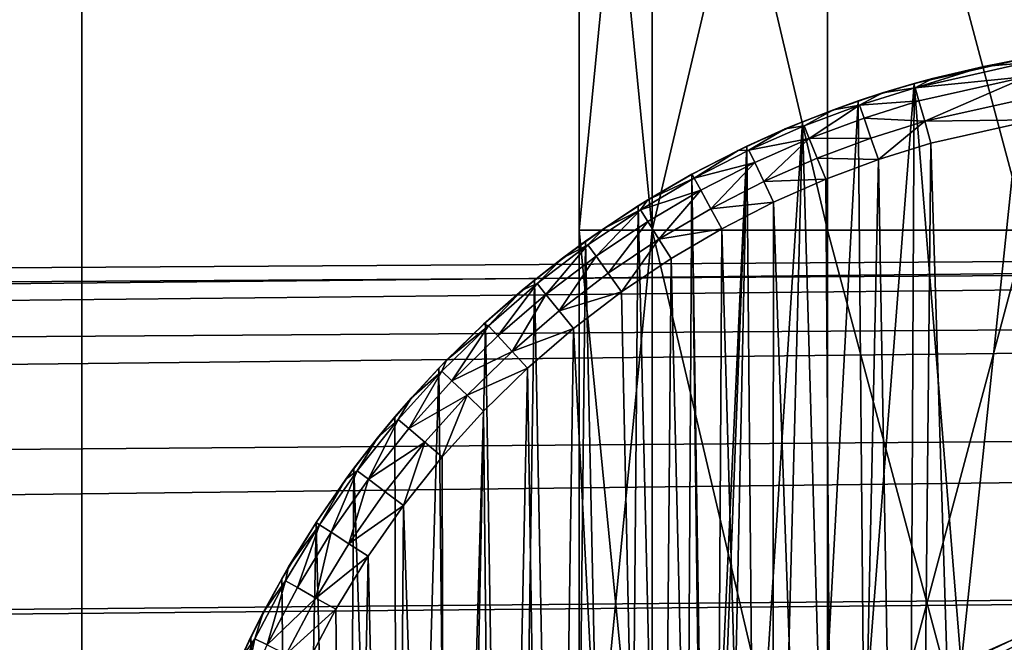
# Model space of a CAD drawing. Units: inches. Extents: x -3.9 to 59.1, y -28.3 to 27.6.
# Drawn here: x 20.5 to 20.8, y -24.3 to -24.1 of the extents above; entities that cross this region are included whole.
import ezdxf

# ---------------------------------------------------------------- set-up
doc = ezdxf.new("R2010")
doc.units = ezdxf.units.IN
doc.header["$MEASUREMENT"] = 0
doc.layers.add('72_EGR_BASE_CUSTOMARTICLE', color=7, linetype='Continuous')
doc.layers.add('SKP_Layer 01_D3G', color=7, linetype='Continuous')

# ---------------------------------------------------------------- blocks, each defined once
blk = doc.blocks.new('893e3b75-d375-4cc9-b5fd-f732340be501')
at = {"layer": 'SKP_Layer 01_D3G', "color": 0}
for points in [[(-29.13386, 13.70079, 0.3937), (-29.13386, -13.70079, 0.3937), (29.13386, -13.70079, 0.3937)], [(-29.13386, -13.70079, 0), (29.13386, 13.70079, 0), (29.13386, -13.70079, 0)], [(-29.13386, -13.70079, 0), (-29.13386, 13.70079, 0), (29.13386, 13.70079, 0)], [(-29.13386, 13.70079, 0.3937), (29.13386, -13.70079, 0.3937), (29.13386, 13.70079, 0.3937)]]:
    blk.add_3dface(points, dxfattribs=at)
blk = doc.blocks.new('4718986f-e222-4407-9c99-1d0125fdf2fd')
at = {"color": 0}
blk.add_blockref('893e3b75-d375-4cc9-b5fd-f732340be501', (-0.00001, 0), dxfattribs=at)
blk = doc.blocks.new('c0058cb1-caf6-4944-b027-bcf4453736a6')
at = {"layer": 'SKP_Layer 01_D3G', "color": 0}
for points in [[(-27.22336, 0.49108, 0), (-25.98425, 0.15748, 0), (27.22336, 0.49108, 0)], [(27.22336, 0.49108, 0), (-25.98425, 0.15748, 0), (-25.94016, 0.15118, 0)], [(27.22336, 0.49108, 0), (-25.94016, 0.15118, 0), (-25.88976, 0.12598, 0)], [(27.22336, 0.49108, 0), (-25.88976, 0.12598, 0), (-25.8453, 0.07411, 0)], [(27.22336, 0.49108, 0), (-25.8453, 0.07411, 0), (-25.82677, 0, 0)], [(27.22336, 0.49108, 0), (-25.82677, 0, 0), (-8.66142, 0.15748, 0)], [(-8.73721, 0.13804, 0), (-8.75214, 0.32211, 0), (-8.71713, 0.32998, 0)], [(-8.73009, 0.32752, 0.05905), (-8.71713, 0.32998, 0), (-8.75214, 0.32211, 0)], [(-8.73009, 0.32752, 0.05905), (-8.75214, 0.32211, 0), (-8.74625, 0.32372, 0.05905)], [(-8.71617, 0.32429, 0.07297), (-8.7169, 0.32861, 0.0663), (-8.75177, 0.32078, 0.0663)], [(-8.7169, 0.32861, 0.0663), (-8.73009, 0.32752, 0.05905), (-8.75177, 0.32078, 0.0663)], [(-8.75177, 0.32078, 0.0663), (-8.73009, 0.32752, 0.05905), (-8.74625, 0.32372, 0.05905)], [(-8.73721, 0.13804, 0), (-8.71713, 0.32998, 0), (-8.72075, 0.14587, 0)], [(-8.71377, 0.33053, 0.05905), (-8.71713, 0.32998, 0), (-8.73009, 0.32752, 0.05905)], [(-8.7169, 0.32861, 0.0663), (-8.71377, 0.33053, 0.05905), (-8.73009, 0.32752, 0.05905)], [(-8.768, 0.11593, 0), (-8.76982, 0.3166, 0), (-8.75214, 0.32211, 0)], [(-8.76213, 0.31913, 0.05905), (-8.75214, 0.32211, 0), (-8.76982, 0.3166, 0)], [(-8.768, 0.11593, 0), (-8.75214, 0.32211, 0), (-8.7531, 0.12804, 0)], [(-8.74625, 0.32372, 0.05905), (-8.75214, 0.32211, 0), (-8.76213, 0.31913, 0.05905)], [(-8.75177, 0.32078, 0.0663), (-8.74625, 0.32372, 0.05905), (-8.76213, 0.31913, 0.05905)], [(-8.7531, 0.12804, 0), (-8.75214, 0.32211, 0), (-8.73721, 0.13804, 0)], [(-8.71617, 0.32429, 0.07297), (-8.75177, 0.32078, 0.0663), (-8.75058, 0.31656, 0.07297)], [(-8.71617, 0.32429, 0.07297), (-8.75058, 0.31656, 0.07297), (-8.74877, 0.31014, 0.07736)], [(-8.71506, 0.31771, 0.07736), (-8.71617, 0.32429, 0.07297), (-8.74877, 0.31014, 0.07736)], [(-8.76213, 0.31913, 0.05905), (-8.76982, 0.3166, 0), (-8.77771, 0.31379, 0.05905)], [(-8.76938, 0.31529, 0.0663), (-8.76213, 0.31913, 0.05905), (-8.77771, 0.31379, 0.05905)], [(-8.75058, 0.31656, 0.07297), (-8.75177, 0.32078, 0.0663), (-8.76938, 0.31529, 0.0663)], [(-8.75177, 0.32078, 0.0663), (-8.76213, 0.31913, 0.05905), (-8.76938, 0.31529, 0.0663)], [(-8.7815, 0.10188, 0), (-8.7875, 0.30998, 0), (-8.76982, 0.3166, 0)], [(-8.77771, 0.31379, 0.05905), (-8.76982, 0.3166, 0), (-8.7875, 0.30998, 0)], [(-8.76938, 0.31529, 0.0663), (-8.77771, 0.31379, 0.05905), (-8.78698, 0.3087, 0.0663)], [(-8.78533, 0.30464, 0.07297), (-8.76938, 0.31529, 0.0663), (-8.78698, 0.3087, 0.0663)], [(-8.76796, 0.31115, 0.07297), (-8.76938, 0.31529, 0.0663), (-8.78533, 0.30464, 0.07297)], [(-8.7815, 0.10188, 0), (-8.76982, 0.3166, 0), (-8.768, 0.11593, 0)], [(-8.75058, 0.31656, 0.07297), (-8.76938, 0.31529, 0.0663), (-8.76796, 0.31115, 0.07297)], [(-8.74877, 0.31014, 0.07736), (-8.75058, 0.31656, 0.07297), (-8.76796, 0.31115, 0.07297)], [(-8.71385, 0.31056, 0.07874), (-8.71506, 0.31771, 0.07736), (-8.74877, 0.31014, 0.07736)], [(-8.77771, 0.31379, 0.05905), (-8.7875, 0.30998, 0), (-8.79296, 0.30771, 0.05905)], [(-8.78698, 0.3087, 0.0663), (-8.77771, 0.31379, 0.05905), (-8.79296, 0.30771, 0.05905)], [(-8.80295, 0.06905, 0), (-8.80509, 0.30223, 0), (-8.7875, 0.30998, 0)], [(-8.79296, 0.30771, 0.05905), (-8.7875, 0.30998, 0), (-8.80509, 0.30223, 0)], [(-8.80295, 0.06905, 0), (-8.7875, 0.30998, 0), (-8.79325, 0.08613, 0)], [(-8.79325, 0.08613, 0), (-8.7875, 0.30998, 0), (-8.7815, 0.10188, 0)], [(-8.76579, 0.30483, 0.07736), (-8.76796, 0.31115, 0.07297), (-8.78533, 0.30464, 0.07297)], [(-8.74877, 0.31014, 0.07736), (-8.76796, 0.31115, 0.07297), (-8.76579, 0.30483, 0.07736)], [(-8.74877, 0.31014, 0.07736), (-8.76579, 0.30483, 0.07736), (-8.76345, 0.29798, 0.07874)], [(-8.74681, 0.30316, 0.07874), (-8.74877, 0.31014, 0.07736), (-8.76345, 0.29798, 0.07874)], [(-8.71385, 0.31056, 0.07874), (-8.74877, 0.31014, 0.07736), (-8.74681, 0.30316, 0.07874)], [(-8.74681, 0.30316, 0.07874), (-8.72784, -0.30788, 0.07874), (-8.71385, 0.31056, 0.07874)], [(-8.71385, 0.31056, 0.07874), (-8.72784, -0.30788, 0.07874), (-8.70072, -0.3125, 0.07874)], [(-8.79296, 0.30771, 0.05905), (-8.80509, 0.30223, 0), (-8.80786, 0.30091, 0.05905)], [(-8.8045, 0.30099, 0.0663), (-8.79296, 0.30771, 0.05905), (-8.80786, 0.30091, 0.05905)], [(-8.78533, 0.30464, 0.07297), (-8.78698, 0.3087, 0.0663), (-8.8045, 0.30099, 0.0663)], [(-8.78698, 0.3087, 0.0663), (-8.79296, 0.30771, 0.05905), (-8.8045, 0.30099, 0.0663)], [(-8.78533, 0.30464, 0.07297), (-8.8045, 0.30099, 0.0663), (-8.80262, 0.29703, 0.07297)], [(-8.78533, 0.30464, 0.07297), (-8.80262, 0.29703, 0.07297), (-8.79975, 0.291, 0.07736)], [(-8.78282, 0.29846, 0.07736), (-8.78533, 0.30464, 0.07297), (-8.79975, 0.291, 0.07736)], [(-8.76579, 0.30483, 0.07736), (-8.78533, 0.30464, 0.07297), (-8.78282, 0.29846, 0.07736)], [(-8.76345, 0.29798, 0.07874), (-8.76579, 0.30483, 0.07736), (-8.78282, 0.29846, 0.07736)], [(-8.76345, 0.29798, 0.07874), (-8.75296, -0.30136, 0.07874), (-8.74681, 0.30316, 0.07874)], [(-8.74681, 0.30316, 0.07874), (-8.75296, -0.30136, 0.07874), (-8.72784, -0.30788, 0.07874)], [(-8.81828, 0.01396, 0), (-8.82248, 0.29334, 0), (-8.80509, 0.30223, 0)], [(-8.80786, 0.30091, 0.05905), (-8.80509, 0.30223, 0), (-8.82248, 0.29334, 0)], [(-8.80786, 0.30091, 0.05905), (-8.82248, 0.29334, 0), (-8.82238, 0.29339, 0.05905)], [(-8.82182, 0.29213, 0.0663), (-8.80786, 0.30091, 0.05905), (-8.82238, 0.29339, 0.05905)], [(-8.80262, 0.29703, 0.07297), (-8.8045, 0.30099, 0.0663), (-8.82182, 0.29213, 0.0663)], [(-8.8045, 0.30099, 0.0663), (-8.80786, 0.30091, 0.05905), (-8.82182, 0.29213, 0.0663)], [(-8.81828, 0.01396, 0), (-8.80509, 0.30223, 0), (-8.8155, 0.03252, 0)], [(-8.8155, 0.03252, 0), (-8.80509, 0.30223, 0), (-8.8104, 0.05103, 0)], [(-8.8104, 0.05103, 0), (-8.80509, 0.30223, 0), (-8.80295, 0.06905, 0)], [(-8.80262, 0.29703, 0.07297), (-8.82182, 0.29213, 0.0663), (-8.81971, 0.28828, 0.07297)], [(-8.80262, 0.29703, 0.07297), (-8.81971, 0.28828, 0.07297), (-8.81649, 0.28243, 0.07736)], [(-8.79975, 0.291, 0.07736), (-8.80262, 0.29703, 0.07297), (-8.81649, 0.28243, 0.07736)], [(-8.78009, 0.29175, 0.07874), (-8.78282, 0.29846, 0.07736), (-8.79975, 0.291, 0.07736)], [(-8.76345, 0.29798, 0.07874), (-8.78282, 0.29846, 0.07736), (-8.78009, 0.29175, 0.07874)], [(-8.78009, 0.29175, 0.07874), (-8.77606, -0.29336, 0.07874), (-8.76345, 0.29798, 0.07874)], [(-8.76345, 0.29798, 0.07874), (-8.77606, -0.29336, 0.07874), (-8.75296, -0.30136, 0.07874)], [(-8.82601, -0.29137, 0), (-8.83956, 0.28329, 0), (-8.82248, 0.29334, 0)], [(-8.8365, 0.28519, 0.05905), (-8.82248, 0.29334, 0), (-8.83956, 0.28329, 0)], [(-8.82238, 0.29339, 0.05905), (-8.82248, 0.29334, 0), (-8.8365, 0.28519, 0.05905)], [(-8.82182, 0.29213, 0.0663), (-8.82238, 0.29339, 0.05905), (-8.8365, 0.28519, 0.05905)], [(-8.82601, -0.29137, 0), (-8.82248, 0.29334, 0), (-8.81884, -0.00426, 0)], [(-8.82248, 0.29334, 0), (-8.81828, 0.01396, 0), (-8.81884, -0.00426, 0)], [(-8.81971, 0.28828, 0.07297), (-8.82182, 0.29213, 0.0663), (-8.83883, 0.28212, 0.0663)], [(-8.82182, 0.29213, 0.0663), (-8.8365, 0.28519, 0.05905), (-8.83883, 0.28212, 0.0663)], [(-8.79664, 0.28446, 0.07874), (-8.79975, 0.291, 0.07736), (-8.81649, 0.28243, 0.07736)], [(-8.78009, 0.29175, 0.07874), (-8.79975, 0.291, 0.07736), (-8.79664, 0.28446, 0.07874)], [(-8.79664, 0.28446, 0.07874), (-8.77606, -0.29336, 0.07874), (-8.78009, 0.29175, 0.07874)], [(-8.81971, 0.28828, 0.07297), (-8.83883, 0.28212, 0.0663), (-8.8365, 0.27841, 0.07297)], [(-8.81971, 0.28828, 0.07297), (-8.8365, 0.27841, 0.07297), (-8.83294, 0.27276, 0.07736)], [(-8.81649, 0.28243, 0.07736), (-8.81971, 0.28828, 0.07297), (-8.83294, 0.27276, 0.07736)], [(-8.8365, 0.28519, 0.05905), (-8.83956, 0.28329, 0), (-8.8502, 0.27631, 0.05905)], [(-8.83883, 0.28212, 0.0663), (-8.8365, 0.28519, 0.05905), (-8.8502, 0.27631, 0.05905)], [(-8.79664, 0.28446, 0.07874), (-8.81649, 0.28243, 0.07736), (-8.81301, 0.27608, 0.07874)], [(-8.81301, 0.27608, 0.07874), (-8.79716, -0.28421, 0.07874), (-8.79664, 0.28446, 0.07874)], [(-8.79664, 0.28446, 0.07874), (-8.79716, -0.28421, 0.07874), (-8.77606, -0.29336, 0.07874)], [(-8.84445, -0.28016, 0), (-8.85624, 0.27209, 0), (-8.83956, 0.28329, 0)], [(-8.8502, 0.27631, 0.05905), (-8.83956, 0.28329, 0), (-8.85624, 0.27209, 0)], [(-8.85288, 0.2674, 0.07297), (-8.83883, 0.28212, 0.0663), (-8.85543, 0.27097, 0.0663)], [(-8.83883, 0.28212, 0.0663), (-8.8502, 0.27631, 0.05905), (-8.85543, 0.27097, 0.0663)], [(-8.8365, 0.27841, 0.07297), (-8.83883, 0.28212, 0.0663), (-8.85288, 0.2674, 0.07297)], [(-8.84445, -0.28016, 0), (-8.83956, 0.28329, 0), (-8.82601, -0.29137, 0)], [(-8.81301, 0.27608, 0.07874), (-8.81649, 0.28243, 0.07736), (-8.83294, 0.27276, 0.07736)], [(-8.8365, 0.27841, 0.07297), (-8.85288, 0.2674, 0.07297), (-8.849, 0.26198, 0.07736)], [(-8.83294, 0.27276, 0.07736), (-8.8365, 0.27841, 0.07297), (-8.849, 0.26198, 0.07736)], [(-8.8502, 0.27631, 0.05905), (-8.85624, 0.27209, 0), (-8.86345, 0.26677, 0.05905)], [(-8.85543, 0.27097, 0.0663), (-8.8502, 0.27631, 0.05905), (-8.86345, 0.26677, 0.05905)], [(-8.81301, 0.27608, 0.07874), (-8.83294, 0.27276, 0.07736), (-8.82909, 0.26662, 0.07874)], [(-8.82909, 0.26662, 0.07874), (-8.81633, -0.27423, 0.07874), (-8.81301, 0.27608, 0.07874)], [(-8.81301, 0.27608, 0.07874), (-8.81633, -0.27423, 0.07874), (-8.79716, -0.28421, 0.07874)], [(-8.86212, -0.26778, 0), (-8.87238, 0.25977, 0), (-8.85624, 0.27209, 0)], [(-8.86345, 0.26677, 0.05905), (-8.85624, 0.27209, 0), (-8.87238, 0.25977, 0)], [(-8.86212, -0.26778, 0), (-8.85624, 0.27209, 0), (-8.84445, -0.28016, 0)], [(-8.83294, 0.27276, 0.07736), (-8.849, 0.26198, 0.07736), (-8.84478, 0.25608, 0.07874)], [(-8.82909, 0.26662, 0.07874), (-8.83294, 0.27276, 0.07736), (-8.84478, 0.25608, 0.07874)], [(-8.85543, 0.27097, 0.0663), (-8.86345, 0.26677, 0.05905), (-8.87151, 0.2587, 0.0663)], [(-8.86875, 0.25529, 0.07297), (-8.85543, 0.27097, 0.0663), (-8.87151, 0.2587, 0.0663)], [(-8.85288, 0.2674, 0.07297), (-8.85543, 0.27097, 0.0663), (-8.86875, 0.25529, 0.07297)], [(-8.86345, 0.26677, 0.05905), (-8.87238, 0.25977, 0), (-8.87623, 0.2566, 0.05905)], [(-8.87151, 0.2587, 0.0663), (-8.86345, 0.26677, 0.05905), (-8.87623, 0.2566, 0.05905)], [(-8.85288, 0.2674, 0.07297), (-8.86875, 0.25529, 0.07297), (-8.86454, 0.25011, 0.07736)], [(-8.849, 0.26198, 0.07736), (-8.85288, 0.2674, 0.07297), (-8.86454, 0.25011, 0.07736)], [(-8.84478, 0.25608, 0.07874), (-8.83368, -0.26368, 0.07874), (-8.82909, 0.26662, 0.07874)], [(-8.82909, 0.26662, 0.07874), (-8.83368, -0.26368, 0.07874), (-8.81633, -0.27423, 0.07874)], [(-8.88002, -0.25338, 0), (-8.8879, 0.24636, 0), (-8.87238, 0.25977, 0)], [(-8.87623, 0.2566, 0.05905), (-8.87238, 0.25977, 0), (-8.8879, 0.24636, 0)], [(-8.88002, -0.25338, 0), (-8.87238, 0.25977, 0), (-8.86212, -0.26778, 0)], [(-8.84478, 0.25608, 0.07874), (-8.849, 0.26198, 0.07736), (-8.86454, 0.25011, 0.07736)], [(-8.87623, 0.2566, 0.05905), (-8.8879, 0.24636, 0), (-8.88851, 0.2458, 0.05905)], [(-8.88696, 0.24534, 0.0663), (-8.87623, 0.2566, 0.05905), (-8.88851, 0.2458, 0.05905)], [(-8.884, 0.24212, 0.07297), (-8.87151, 0.2587, 0.0663), (-8.88696, 0.24534, 0.0663)], [(-8.87151, 0.2587, 0.0663), (-8.87623, 0.2566, 0.05905), (-8.88696, 0.24534, 0.0663)], [(-8.86875, 0.25529, 0.07297), (-8.87151, 0.2587, 0.0663), (-8.884, 0.24212, 0.07297)], [(-8.84478, 0.25608, 0.07874), (-8.86454, 0.25011, 0.07736), (-8.85997, 0.24449, 0.07874)], [(-8.85997, 0.24449, 0.07874), (-8.83368, -0.26368, 0.07874), (-8.84478, 0.25608, 0.07874)], [(-8.86875, 0.25529, 0.07297), (-8.884, 0.24212, 0.07297), (-8.87948, 0.2372, 0.07736)], [(-8.86454, 0.25011, 0.07736), (-8.86875, 0.25529, 0.07297), (-8.87948, 0.2372, 0.07736)], [(-8.85997, 0.24449, 0.07874), (-8.86454, 0.25011, 0.07736), (-8.87948, 0.2372, 0.07736)], [(-8.89792, -0.23675, 0), (-8.90267, 0.23191, 0), (-8.8879, 0.24636, 0)], [(-8.90026, 0.23439, 0.05905), (-8.8879, 0.24636, 0), (-8.90267, 0.23191, 0)], [(-8.89851, 0.22792, 0.07297), (-8.88696, 0.24534, 0.0663), (-8.90168, 0.23096, 0.0663)], [(-8.88696, 0.24534, 0.0663), (-8.90026, 0.23439, 0.05905), (-8.90168, 0.23096, 0.0663)], [(-8.88851, 0.2458, 0.05905), (-8.8879, 0.24636, 0), (-8.90026, 0.23439, 0.05905)], [(-8.88696, 0.24534, 0.0663), (-8.88851, 0.2458, 0.05905), (-8.90026, 0.23439, 0.05905)], [(-8.884, 0.24212, 0.07297), (-8.88696, 0.24534, 0.0663), (-8.89851, 0.22792, 0.07297)], [(-8.89792, -0.23675, 0), (-8.8879, 0.24636, 0), (-8.88002, -0.25338, 0)], [(-8.85997, 0.24449, 0.07874), (-8.87948, 0.2372, 0.07736), (-8.87458, 0.23187, 0.07874)], [(-8.87458, 0.23187, 0.07874), (-8.86716, -0.23847, 0.07874), (-8.85997, 0.24449, 0.07874)], [(-8.85997, 0.24449, 0.07874), (-8.86716, -0.23847, 0.07874), (-8.83368, -0.26368, 0.07874)], [(-8.87948, 0.2372, 0.07736), (-8.884, 0.24212, 0.07297), (-8.89851, 0.22792, 0.07297)], [(-8.87948, 0.2372, 0.07736), (-8.89851, 0.22792, 0.07297), (-8.8937, 0.22329, 0.07736)], [(-8.87458, 0.23187, 0.07874), (-8.87948, 0.2372, 0.07736), (-8.8937, 0.22329, 0.07736)], [(-8.90026, 0.23439, 0.05905), (-8.90267, 0.23191, 0), (-8.91147, 0.2224, 0.05905)], [(-8.90026, 0.23439, 0.05905), (-8.91147, 0.2224, 0.05905), (-8.90168, 0.23096, 0.0663)], [(-8.91557, -0.2177, 0), (-8.9166, 0.21649, 0), (-8.90267, 0.23191, 0)], [(-8.90267, 0.23191, 0), (-8.9166, 0.21649, 0), (-8.91147, 0.2224, 0.05905)], [(-8.91557, -0.2177, 0), (-8.90267, 0.23191, 0), (-8.89792, -0.23675, 0)], [(-8.90168, 0.23096, 0.0663), (-8.91555, 0.2156, 0.0663), (-8.9122, 0.21276, 0.07297)], [(-8.90168, 0.23096, 0.0663), (-8.91147, 0.2224, 0.05905), (-8.91555, 0.2156, 0.0663)], [(-8.90168, 0.23096, 0.0663), (-8.9122, 0.21276, 0.07297), (-8.89851, 0.22792, 0.07297)], [(-8.87458, 0.23187, 0.07874), (-8.8937, 0.22329, 0.07736), (-8.88848, 0.21827, 0.07874)], [(-8.88848, 0.21827, 0.07874), (-8.88401, -0.22283, 0.07874), (-8.87458, 0.23187, 0.07874)], [(-8.87458, 0.23187, 0.07874), (-8.88401, -0.22283, 0.07874), (-8.86716, -0.23847, 0.07874)], [(-8.8937, 0.22329, 0.07736), (-8.89851, 0.22792, 0.07297), (-8.9122, 0.21276, 0.07297)], [(-8.91147, 0.2224, 0.05905), (-8.9166, 0.21649, 0), (-8.92211, 0.20983, 0.05905)], [(-8.91147, 0.2224, 0.05905), (-8.92211, 0.20983, 0.05905), (-8.91555, 0.2156, 0.0663)], [(-8.8937, 0.22329, 0.07736), (-8.9122, 0.21276, 0.07297), (-8.90712, 0.20844, 0.07736)], [(-8.8937, 0.22329, 0.07736), (-8.90712, 0.20844, 0.07736), (-8.90159, 0.20376, 0.07874)], [(-8.88848, 0.21827, 0.07874), (-8.8937, 0.22329, 0.07736), (-8.90159, 0.20376, 0.07874)], [(-8.91557, -0.2177, 0), (-8.9296, 0.20017, 0), (-8.9166, 0.21649, 0)], [(-8.9166, 0.21649, 0), (-8.9296, 0.20017, 0), (-8.92211, 0.20983, 0.05905)], [(-8.91555, 0.2156, 0.0663), (-8.92211, 0.20983, 0.05905), (-8.92849, 0.19934, 0.0663)], [(-8.91555, 0.2156, 0.0663), (-8.92849, 0.19934, 0.0663), (-8.92498, 0.19672, 0.07297)], [(-8.91555, 0.2156, 0.0663), (-8.92498, 0.19672, 0.07297), (-8.9122, 0.21276, 0.07297)], [(-8.90159, 0.20376, 0.07874), (-8.90062, -0.20489, 0.07874), (-8.88848, 0.21827, 0.07874)], [(-8.88848, 0.21827, 0.07874), (-8.90062, -0.20489, 0.07874), (-8.88401, -0.22283, 0.07874)], [(-8.90712, 0.20844, 0.07736), (-8.9122, 0.21276, 0.07297), (-8.92498, 0.19672, 0.07297)], [(-8.92211, 0.20983, 0.05905), (-8.9296, 0.20017, 0), (-8.93215, 0.1967, 0.05905)], [(-8.92211, 0.20983, 0.05905), (-8.93215, 0.1967, 0.05905), (-8.92849, 0.19934, 0.0663)], [(-8.90712, 0.20844, 0.07736), (-8.92498, 0.19672, 0.07297), (-8.91963, 0.19273, 0.07736)], [(-8.90712, 0.20844, 0.07736), (-8.91963, 0.19273, 0.07736), (-8.91382, 0.18839, 0.07874)], [(-8.90159, 0.20376, 0.07874), (-8.90712, 0.20844, 0.07736), (-8.91382, 0.18839, 0.07874)], [(-8.91382, 0.18839, 0.07874), (-8.90062, -0.20489, 0.07874), (-8.90159, 0.20376, 0.07874)], [(-8.93263, -0.19603, 0), (-8.94157, 0.18303, 0), (-8.9296, 0.20017, 0)], [(-8.9296, 0.20017, 0), (-8.94157, 0.18303, 0), (-8.93215, 0.1967, 0.05905)], [(-8.93263, -0.19603, 0), (-8.9296, 0.20017, 0), (-8.91557, -0.2177, 0)], [(-8.93215, 0.1967, 0.05905), (-8.94157, 0.18303, 0), (-8.94157, 0.18303, 0.05905)], [(-8.93215, 0.1967, 0.05905), (-8.94157, 0.18303, 0.05905), (-8.94042, 0.18228, 0.0663)], [(-8.92849, 0.19934, 0.0663), (-8.94042, 0.18228, 0.0663), (-8.93675, 0.17988, 0.07297)], [(-8.92849, 0.19934, 0.0663), (-8.93215, 0.1967, 0.05905), (-8.94042, 0.18228, 0.0663)], [(-8.92849, 0.19934, 0.0663), (-8.93675, 0.17988, 0.07297), (-8.92498, 0.19672, 0.07297)], [(-8.92498, 0.19672, 0.07297), (-8.93675, 0.17988, 0.07297), (-8.93116, 0.17623, 0.07736)], [(-8.91963, 0.19273, 0.07736), (-8.92498, 0.19672, 0.07297), (-8.93116, 0.17623, 0.07736)], [(-8.91382, 0.18839, 0.07874), (-8.91963, 0.19273, 0.07736), (-8.93116, 0.17623, 0.07736)], [(-8.91382, 0.18839, 0.07874), (-8.93116, 0.17623, 0.07736), (-8.92509, 0.17227, 0.07874)], [(-8.92509, 0.17227, 0.07874), (-8.91668, -0.1845, 0.07874), (-8.91382, 0.18839, 0.07874)], [(-8.91382, 0.18839, 0.07874), (-8.91668, -0.1845, 0.07874), (-8.90062, -0.20489, 0.07874)], [(-8.94871, -0.17162, 0), (-8.95245, 0.16518, 0), (-8.94157, 0.18303, 0)], [(-8.94157, 0.18303, 0), (-8.95245, 0.16518, 0), (-8.9503, 0.16892, 0.05905)], [(-8.94042, 0.18228, 0.0663), (-8.95125, 0.1645, 0.0663), (-8.94744, 0.16234, 0.07297)], [(-8.94042, 0.18228, 0.0663), (-8.9503, 0.16892, 0.05905), (-8.95125, 0.1645, 0.0663)], [(-8.94157, 0.18303, 0), (-8.9503, 0.16892, 0.05905), (-8.94157, 0.18303, 0.05905)], [(-8.94157, 0.18303, 0.05905), (-8.9503, 0.16892, 0.05905), (-8.94042, 0.18228, 0.0663)], [(-8.94871, -0.17162, 0), (-8.94157, 0.18303, 0), (-8.93263, -0.19603, 0)], [(-8.94042, 0.18228, 0.0663), (-8.94744, 0.16234, 0.07297), (-8.93675, 0.17988, 0.07297)], [(-8.93675, 0.17988, 0.07297), (-8.94744, 0.16234, 0.07297), (-8.94164, 0.15904, 0.07736)], [(-8.93116, 0.17623, 0.07736), (-8.93675, 0.17988, 0.07297), (-8.94164, 0.15904, 0.07736)], [(-8.92509, 0.17227, 0.07874), (-8.93116, 0.17623, 0.07736), (-8.94164, 0.15904, 0.07736)], [(-8.92509, 0.17227, 0.07874), (-8.94164, 0.15904, 0.07736), (-8.93533, 0.15547, 0.07874)], [(-8.93533, 0.15547, 0.07874), (-8.93181, -0.16152, 0.07874), (-8.92509, 0.17227, 0.07874)], [(-8.92509, 0.17227, 0.07874), (-8.93181, -0.16152, 0.07874), (-8.91668, -0.1845, 0.07874)], [(-8.9503, 0.16892, 0.05905), (-8.95245, 0.16518, 0), (-8.95829, 0.15445, 0.05905)], [(-8.9503, 0.16892, 0.05905), (-8.95829, 0.15445, 0.05905), (-8.95125, 0.1645, 0.0663)], [(-8.94871, -0.17162, 0), (-8.96218, 0.14672, 0), (-8.95245, 0.16518, 0)], [(-8.95245, 0.16518, 0), (-8.96218, 0.14672, 0), (-8.95829, 0.15445, 0.05905)], [(-8.95125, 0.1645, 0.0663), (-8.95829, 0.15445, 0.05905), (-8.96094, 0.14612, 0.0663)], [(-8.95125, 0.1645, 0.0663), (-8.96094, 0.14612, 0.0663), (-8.957, 0.1442, 0.07297)], [(-8.95125, 0.1645, 0.0663), (-8.957, 0.1442, 0.07297), (-8.94744, 0.16234, 0.07297)], [(-8.94164, 0.15904, 0.07736), (-8.94744, 0.16234, 0.07297), (-8.957, 0.1442, 0.07297)], [(-8.66142, 0.15748, 0), (-25.82677, 0, 0), (-8.75591, 0.12598, 0)], [(-8.94164, 0.15904, 0.07736), (-8.957, 0.1442, 0.07297), (-8.951, 0.14127, 0.07736)], [(-8.93533, 0.15547, 0.07874), (-8.94164, 0.15904, 0.07736), (-8.951, 0.14127, 0.07736)], [(-8.95829, 0.15445, 0.05905), (-8.96218, 0.14672, 0), (-8.96553, 0.13966, 0.05905)], [(-8.95829, 0.15445, 0.05905), (-8.96553, 0.13966, 0.05905), (-8.96094, 0.14612, 0.0663)], [(-8.93533, 0.15547, 0.07874), (-8.951, 0.14127, 0.07736), (-8.94449, 0.13809, 0.07874)], [(-8.94449, 0.13809, 0.07874), (-8.93181, -0.16152, 0.07874), (-8.93533, 0.15547, 0.07874)], [(-8.96332, -0.14437, 0), (-8.97071, 0.12777, 0), (-8.96218, 0.14672, 0)], [(-8.96218, 0.14672, 0), (-8.97071, 0.12777, 0), (-8.96553, 0.13966, 0.05905)], [(-8.96332, -0.14437, 0), (-8.96218, 0.14672, 0), (-8.94871, -0.17162, 0)], [(-8.96094, 0.14612, 0.0663), (-8.96943, 0.12724, 0.0663), (-8.96538, 0.12557, 0.07297)], [(-8.96094, 0.14612, 0.0663), (-8.96553, 0.13966, 0.05905), (-8.96943, 0.12724, 0.0663)], [(-8.96094, 0.14612, 0.0663), (-8.96538, 0.12557, 0.07297), (-8.957, 0.1442, 0.07297)]]:
    blk.add_3dface(points, dxfattribs=at)
blk = doc.blocks.new('83f4225d-f721-4749-a7ad-dc819a0349c7')
at = {"color": 0}
blk.add_blockref('c0058cb1-caf6-4944-b027-bcf4453736a6', (0, -10.21705), dxfattribs=at)
blk = doc.blocks.new('35aaad6f-ce6b-4bdd-82d6-284a263c6951')
at = {"layer": 'SKP_Layer 01_D3G', "color": 0}
for points in [[(-18.95669, -10.1378, 27.95276), (-27.36221, -9.66535, 27.95276), (27.3622, -9.66535, 27.95276)], [(-18.95669, -10.1378, 27.95276), (27.3622, -9.66535, 27.95276), (-18.9126, -10.14409, 27.95276)], [(-18.9126, -10.14409, 27.95276), (27.3622, -9.66535, 27.95276), (-18.86221, -10.16929, 27.95276)], [(-18.86221, -10.16929, 27.95276), (27.3622, -9.66535, 27.95276), (-18.81774, -10.22117, 27.95276)], [(-18.81774, -10.22117, 27.95276), (27.3622, -9.66535, 27.95276), (-18.79921, -10.29528, 27.95276)], [(-18.79921, -10.29528, 27.95276), (27.3622, -9.66535, 27.95276), (18.95669, -10.1378, 27.95276)], [(9.01575, -10.49213, 27.87402), (-9.01575, -9.78346, 27.87402), (-9.01575, -10.49213, 27.87402)], [(-9.01575, -9.78346, 27.87402), (9.01575, -10.49213, 27.87402), (9.01575, -9.78346, 27.87402)], [(-9.01575, -10.49213, 25.19685), (9.01575, -9.78346, 25.19685), (9.01575, -10.49213, 25.19685)], [(-9.01575, -9.78346, 27.87402), (-9.01575, -10.49213, 25.19685), (-9.01575, -10.49213, 27.87402)], [(-9.01575, -10.49213, 25.19685), (-9.01575, -9.78346, 27.87402), (-9.01575, -9.78346, 25.19685)], [(9.01575, -9.78346, 25.19685), (-9.01575, -10.49213, 25.19685), (-9.01575, -9.78346, 25.19685)], [(-8.85827, -9.78346, 27.44094), (-8.83511, -10.01968, 27.53358), (-8.85827, -10.01968, 27.44094)], [(-8.85827, -9.78346, 27.44094), (-8.85827, -10.01968, 27.44094), (-8.83511, -9.78346, 27.34831)], [(-8.83511, -9.78346, 27.53358), (-8.83511, -10.01968, 27.53358), (-8.85827, -9.78346, 27.44094)], [(-8.83511, -9.78346, 27.34831), (-8.85827, -10.01968, 27.44094), (-8.83511, -10.01968, 27.34831)], [(-8.83511, -9.78346, 26.08847), (-8.85827, -10.01968, 26.1811), (-8.83511, -10.01968, 26.08847)], [(-8.85827, -9.78346, 26.1811), (-8.83511, -10.01968, 26.27374), (-8.85827, -10.01968, 26.1811)], [(-8.85827, -9.78346, 26.1811), (-8.85827, -10.01968, 26.1811), (-8.83511, -9.78346, 26.08847)], [(-8.83511, -9.78346, 26.27374), (-8.83511, -10.01968, 26.27374), (-8.85827, -9.78346, 26.1811)], [(-8.71654, -10.01968, 27.25197), (-8.77953, -9.78346, 27.28346), (-8.83511, -10.01968, 27.34831)], [(-8.77953, -9.78346, 27.59843), (-8.77953, -10.01968, 27.59843), (-8.83511, -9.78346, 27.53358)], [(-8.83511, -9.78346, 27.34831), (-8.83511, -10.01968, 27.34831), (-8.77953, -9.78346, 27.28346)], [(-8.83511, -9.78346, 26.08847), (-8.83511, -10.01968, 26.08847), (-8.77953, -9.78346, 26.02362)], [(-8.77953, -9.78346, 26.33858), (-8.77953, -10.01968, 26.33858), (-8.83511, -9.78346, 26.27374)], [(-8.83511, -9.78346, 26.27374), (-8.77953, -10.01968, 26.33858), (-8.83511, -10.01968, 26.27374)], [(-8.83511, -9.78346, 27.53358), (-8.77953, -10.01968, 27.59843), (-8.83511, -10.01968, 27.53358)], [(-8.71654, -10.01968, 25.99213), (-8.77953, -9.78346, 26.02362), (-8.83511, -10.01968, 26.08847)], [(-8.71654, -10.01968, 27.62992), (-8.77953, -10.01968, 27.59843), (-8.77953, -9.78346, 27.59843)], [(-8.71654, -9.78346, 27.25197), (-8.77953, -9.78346, 27.28346), (-8.71654, -10.01968, 27.25197)], [(-8.71654, -10.01968, 27.62992), (-8.77953, -9.78346, 27.59843), (-8.71654, -9.78346, 27.62992)], [(-8.71654, -10.01968, 26.37008), (-8.77953, -9.78346, 26.33858), (-8.71654, -9.78346, 26.37008)], [(-8.71654, -9.78346, 25.99213), (-8.77953, -9.78346, 26.02362), (-8.71654, -10.01968, 25.99213)], [(-8.71654, -10.01968, 26.37008), (-8.77953, -10.01968, 26.33858), (-8.77953, -9.78346, 26.33858)], [(-8.83511, -10.01968, 27.34831), (-8.85827, -10.25591, 27.44094), (-8.83511, -10.25591, 27.34831)], [(-8.85827, -10.01968, 27.44094), (-8.85827, -10.25591, 27.44094), (-8.83511, -10.01968, 27.34831)], [(-8.83511, -10.01968, 27.53358), (-8.83511, -10.25591, 27.53358), (-8.85827, -10.01968, 27.44094)], [(-8.85827, -10.01968, 27.44094), (-8.83511, -10.25591, 27.53358), (-8.85827, -10.25591, 27.44094)], [(-8.83511, -10.01968, 26.08847), (-8.85827, -10.25591, 26.1811), (-8.83511, -10.25591, 26.08847)], [(-8.83511, -10.01968, 26.27374), (-8.83511, -10.25591, 26.27374), (-8.85827, -10.01968, 26.1811)], [(-8.85827, -10.01968, 26.1811), (-8.85827, -10.25591, 26.1811), (-8.83511, -10.01968, 26.08847)], [(-8.85827, -10.01968, 26.1811), (-8.83511, -10.25591, 26.27374), (-8.85827, -10.25591, 26.1811)], [(-8.77953, -10.01968, 27.59843), (-8.77953, -10.25591, 27.59843), (-8.83511, -10.01968, 27.53358)], [(-8.83511, -10.01968, 27.34831), (-8.83511, -10.25591, 27.34831), (-8.77953, -10.25591, 27.28346)], [(-8.83511, -10.01968, 27.53358), (-8.77953, -10.25591, 27.59843), (-8.83511, -10.25591, 27.53358)], [(-8.71654, -10.01968, 27.25197), (-8.83511, -10.01968, 27.34831), (-8.77953, -10.25591, 27.28346)], [(-8.83511, -10.01968, 26.08847), (-8.83511, -10.25591, 26.08847), (-8.77953, -10.25591, 26.02362)], [(-8.71654, -10.01968, 25.99213), (-8.83511, -10.01968, 26.08847), (-8.77953, -10.25591, 26.02362)], [(-8.83511, -10.01968, 26.27374), (-8.77953, -10.25591, 26.33858), (-8.83511, -10.25591, 26.27374)], [(-8.77953, -10.01968, 26.33858), (-8.77953, -10.25591, 26.33858), (-8.83511, -10.01968, 26.27374)], [(-8.71654, -10.01968, 27.25197), (-8.77953, -10.25591, 27.28346), (-8.71654, -10.25591, 27.25197)], [(-8.66142, -10.25591, 27.6378), (-8.77953, -10.25591, 27.59843), (-8.71654, -10.01968, 27.62992)], [(-8.71654, -10.01968, 27.62992), (-8.77953, -10.25591, 27.59843), (-8.77953, -10.01968, 27.59843)], [(-8.71654, -10.01968, 25.99213), (-8.77953, -10.25591, 26.02362), (-8.71654, -10.25591, 25.99213)], [(-8.71654, -10.25591, 26.37008), (-8.77953, -10.01968, 26.33858), (-8.71654, -10.01968, 26.37008)], [(-8.71654, -10.25591, 26.37008), (-8.77953, -10.25591, 26.33858), (-8.77953, -10.01968, 26.33858)], [(-18.79921, -10.29528, 27.95276), (18.95669, -10.1378, 27.95276), (18.9126, -10.14409, 27.95276)], [(-8.75591, -10.16929, 28.74016), (-8.70551, -10.14409, 28.60236), (-8.66142, -10.1378, 28.74016)], [(-18.79921, -10.29528, 27.95276), (18.9126, -10.14409, 27.95276), (18.8622, -10.16929, 27.95276)], [(-8.80037, -10.22117, 28.60236), (-8.75591, -10.16929, 28.46457), (-8.70551, -10.14409, 28.60236)], [(-8.75591, -10.16929, 28.74016), (-8.80037, -10.22117, 28.60236), (-8.70551, -10.14409, 28.60236)], [(-8.70551, -10.14409, 28.60236), (-8.75591, -10.16929, 28.46457), (-8.70551, -10.14409, 28.46457)], [(-8.75591, -10.16929, 28.46457), (-8.70551, -10.44646, 28.46457), (-8.70551, -10.14409, 28.46457)], [(-8.72075, -10.1494, 28.74016), (-8.73021, -10.15361, 28.52362), (-8.73721, -10.15723, 28.74016)], [(-8.72075, -10.1494, 28.74016), (-8.72319, -10.15041, 28.52362), (-8.73021, -10.15361, 28.52362)]]:
    blk.add_3dface(points, dxfattribs=at)
blk = doc.blocks.new('65c1f5d0-009d-4b64-a3d3-fd60708fd202')
at = {"color": 0}
for name, p in [('35aaad6f-ce6b-4bdd-82d6-284a263c6951', (0, 0)), ('83f4225d-f721-4749-a7ad-dc819a0349c7', (0, -0.07823, 28.74016))]:
    blk.add_blockref(name, p, dxfattribs=at)
blk = doc.blocks.new('54f2317c-b2f8-4442-9f96-357e5aab57fe')
at = {"color": 0}
blk.add_blockref('65c1f5d0-009d-4b64-a3d3-fd60708fd202', (0, 0), dxfattribs=at)
blk = doc.blocks.new('675aec0a-ad74-45fc-8aa7-155fa847ae87')
at = {"color": 250, "true_color": 0x181818}
for name, p in [('54f2317c-b2f8-4442-9f96-357e5aab57fe', (0, 0)), ('4718986f-e222-4407-9c99-1d0125fdf2fd', (0.00001, 0, 28.8189))]:
    blk.add_blockref(name, p, dxfattribs=at)
blk = doc.blocks.new('XCAD-23231FDA-B4CA-4502-A3C8-3264FAAF00A0', base_point=(-3.879, 28.34646))
blk.add_blockref('675aec0a-ad74-45fc-8aa7-155fa847ae87', (25.64856, 14.17323))

msp = doc.modelspace()

# ---------------------------------------------------------------- block references
at = {"layer": '72_EGR_BASE_CUSTOMARTICLE'}
msp.add_blockref('XCAD-23231FDA-B4CA-4502-A3C8-3264FAAF00A0', (0, 0), dxfattribs=at)

doc.saveas('drawing.dxf')
